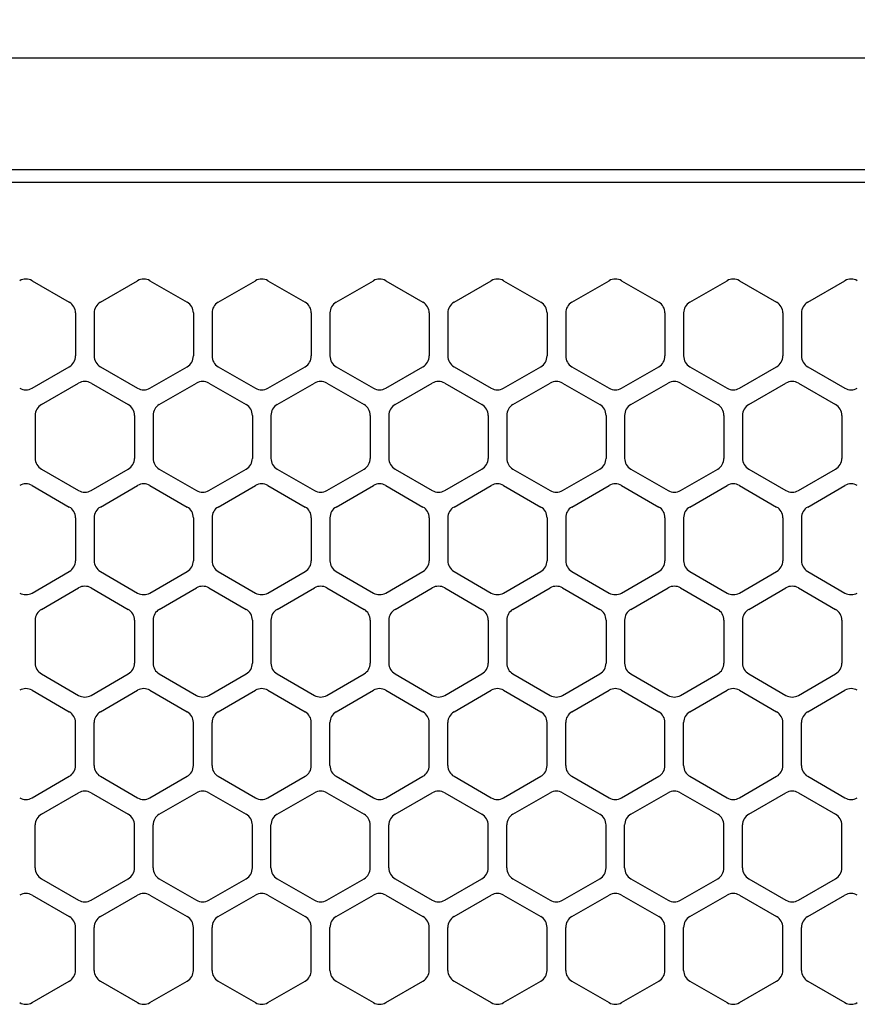
# Model space of a CAD drawing. Extents: x -4463 to 19780, y 852 to 14367.
# Drawn here: x 6121 to 6189, y 11275 to 11354 of the extents above; entities that cross this region are included whole.
import ezdxf

# ---------------------------------------------------------------- set-up
doc = ezdxf.new("R2010")
doc.units = 0
doc.header["$LTSCALE"] = 100
doc.header["$MEASUREMENT"] = 0
doc.header["$PDMODE"] = 3
doc.linetypes.add('DASHED', pattern=[3, 2, -1])
doc.layers.get('0').update_dxf_attribs({"linetype": 'CONTINUOUS'})
doc.layers.get('Defpoints').update_dxf_attribs({"linetype": 'CONTINUOUS'})
doc.layers.add('DIM', color=1, linetype='CONTINUOUS')
doc.styles.get("Standard").update_dxf_attribs({"font": 'TXT.shx', "width": 0.7, "bigfont": 'BIGFONT.shx'})
doc.dimstyles.get("Standard").update_dxf_attribs({"dimscale": 40, "dimtxt": 2, "dimasz": 1.5, "dimexe": 0.5, "dimexo": 1, "dimgap": 0.8, "dimtad": 1, "dimdec": 1, "dimdsep": 46, "dimtxsty": 'Standard', "dimblk": 'OPEN30', "dimcen": 0, "dimclrd": 1, "dimclre": 1, "dimclrt": 7, "dimadec": 1, "dimazin": 2, "dimtm": 0.5, "dimtfac": 1, "dimtdec": 1, "dimtmove": 1, "dimatfit": 3, "dimldrblk": 'OPEN30', "dimfxl": 0, "dimtolj": 1, "dimlwd": -1, "dimlwe": -1, "dimarcsym": 0})

# ---------------------------------------------------------------- blocks, each defined once
blk = doc.blocks.new('RB31AW13A16R（平面）')
at = {"linetype": 'Continuous'}
for p, q in [((-0.25, 505), (-275, 505)), ((-0.25, 496), (-275, 496)), ((-5.5, 495), (-275, 495)), ((-127.75, 487.08), (-124.75, 485.348)), ((-127.75, 487.08), (-124.75, 485.348)), ((-122.25, 485.348), (-119.25, 487.08)), ((-122.25, 485.348), (-119.25, 487.08)), ((-118.25, 487.08), (-115.25, 485.348)), ((-118.25, 487.08), (-115.25, 485.348)), ((-112.75, 485.348), (-109.75, 487.08)), ((-112.75, 485.348), (-109.75, 487.08)), ((-108.75, 487.08), (-105.75, 485.348)), ((-108.75, 487.08), (-105.75, 485.348)), ((-103.25, 485.348), (-100.25, 487.08)), ((-103.25, 485.348), (-100.25, 487.08)), ((-99.25, 487.08), (-96.25, 485.348)), ((-99.25, 487.08), (-96.25, 485.348)), ((-93.75, 485.348), (-90.75, 487.08)), ((-93.75, 485.348), (-90.75, 487.08)), ((-89.75, 487.08), (-86.75, 485.348)), ((-89.75, 487.08), (-86.75, 485.348)), ((-84.25, 485.348), (-81.25, 487.08)), ((-84.25, 485.348), (-81.25, 487.08)), ((-80.25, 487.08), (-77.25, 485.348)), ((-80.25, 487.08), (-77.25, 485.348)), ((-74.75, 485.348), (-71.75, 487.08)), ((-74.75, 485.348), (-71.75, 487.08)), ((-70.75, 487.08), (-67.75, 485.348)), ((-70.75, 487.08), (-67.75, 485.348)), ((-65.25, 485.348), (-62.25, 487.08)), ((-65.25, 485.348), (-62.25, 487.08)), ((-124.25, 484.482), (-124.25, 481.018)), ((-124.25, 484.482), (-124.25, 481.018)), ((-122.75, 484.482), (-122.75, 481.018)), ((-122.75, 484.482), (-122.75, 481.018)), ((-114.75, 484.482), (-114.75, 481.018)), ((-114.75, 484.482), (-114.75, 481.018)), ((-113.25, 484.482), (-113.25, 481.018)), ((-113.25, 484.482), (-113.25, 481.018)), ((-105.25, 484.482), (-105.25, 481.018)), ((-105.25, 484.482), (-105.25, 481.018)), ((-103.75, 484.482), (-103.75, 481.018)), ((-103.75, 484.482), (-103.75, 481.018)), ((-95.75, 484.482), (-95.75, 481.018)), ((-95.75, 484.482), (-95.75, 481.018)), ((-94.25, 484.482), (-94.25, 481.018)), ((-94.25, 484.482), (-94.25, 481.018)), ((-86.25, 484.482), (-86.25, 481.018)), ((-86.25, 484.482), (-86.25, 481.018)), ((-84.75, 484.482), (-84.75, 481.018)), ((-84.75, 484.482), (-84.75, 481.018)), ((-76.75, 484.482), (-76.75, 481.018)), ((-76.75, 484.482), (-76.75, 481.018)), ((-75.25, 484.482), (-75.25, 481.018)), ((-75.25, 484.482), (-75.25, 481.018)), ((-67.25, 484.482), (-67.25, 481.018)), ((-67.25, 484.482), (-67.25, 481.018)), ((-65.75, 484.482), (-65.75, 481.018)), ((-65.75, 484.482), (-65.75, 481.018)), ((-127.75, 478.42), (-124.75, 480.152)), ((-127.75, 478.42), (-124.75, 480.152)), ((-122.25, 480.152), (-119.25, 478.42)), ((-122.25, 480.152), (-119.25, 478.42)), ((-118.25, 478.42), (-115.25, 480.152)), ((-118.25, 478.42), (-115.25, 480.152)), ((-112.75, 480.152), (-109.75, 478.42)), ((-112.75, 480.152), (-109.75, 478.42)), ((-108.75, 478.42), (-105.75, 480.152)), ((-108.75, 478.42), (-105.75, 480.152)), ((-103.25, 480.152), (-100.25, 478.42)), ((-103.25, 480.152), (-100.25, 478.42)), ((-99.25, 478.42), (-96.25, 480.152)), ((-99.25, 478.42), (-96.25, 480.152)), ((-93.75, 480.152), (-90.75, 478.42)), ((-93.75, 480.152), (-90.75, 478.42)), ((-89.75, 478.42), (-86.75, 480.152)), ((-89.75, 478.42), (-86.75, 480.152)), ((-84.25, 480.152), (-81.25, 478.42)), ((-84.25, 480.152), (-81.25, 478.42)), ((-80.25, 478.42), (-77.25, 480.152)), ((-80.25, 478.42), (-77.25, 480.152)), ((-74.75, 480.152), (-71.75, 478.42)), ((-74.75, 480.152), (-71.75, 478.42)), ((-70.75, 478.42), (-67.75, 480.152)), ((-70.75, 478.42), (-67.75, 480.152)), ((-65.25, 480.152), (-62.25, 478.42)), ((-65.25, 480.152), (-62.25, 478.42)), ((-127, 477.098), (-124, 478.83)), ((-127, 477.098), (-124, 478.83)), ((-123, 478.83), (-120, 477.098)), ((-123, 478.83), (-120, 477.098)), ((-117.5, 477.098), (-114.5, 478.83)), ((-117.5, 477.098), (-114.5, 478.83)), ((-113.5, 478.83), (-110.5, 477.098)), ((-113.5, 478.83), (-110.5, 477.098)), ((-108, 477.098), (-105, 478.83)), ((-108, 477.098), (-105, 478.83)), ((-104, 478.83), (-101, 477.098)), ((-104, 478.83), (-101, 477.098)), ((-98.5, 477.098), (-95.5, 478.83)), ((-98.5, 477.098), (-95.5, 478.83)), ((-94.5, 478.83), (-91.5, 477.098)), ((-94.5, 478.83), (-91.5, 477.098)), ((-89, 477.098), (-86, 478.83)), ((-89, 477.098), (-86, 478.83)), ((-85, 478.83), (-82, 477.098)), ((-85, 478.83), (-82, 477.098)), ((-79.5, 477.098), (-76.5, 478.83)), ((-79.5, 477.098), (-76.5, 478.83)), ((-75.5, 478.83), (-72.5, 477.098)), ((-75.5, 478.83), (-72.5, 477.098)), ((-70, 477.098), (-67, 478.83)), ((-70, 477.098), (-67, 478.83)), ((-66, 478.83), (-63, 477.098)), ((-66, 478.83), (-63, 477.098)), ((-127.5, 476.232), (-127.5, 472.768)), ((-127.5, 476.232), (-127.5, 472.768)), ((-119.5, 476.232), (-119.5, 472.768)), ((-119.5, 476.232), (-119.5, 472.768)), ((-118, 476.232), (-118, 472.768)), ((-118, 476.232), (-118, 472.768)), ((-110, 476.232), (-110, 472.768)), ((-110, 476.232), (-110, 472.768)), ((-108.5, 476.232), (-108.5, 472.768)), ((-108.5, 476.232), (-108.5, 472.768)), ((-100.5, 476.232), (-100.5, 472.768)), ((-100.5, 476.232), (-100.5, 472.768)), ((-99, 476.232), (-99, 472.768)), ((-99, 476.232), (-99, 472.768)), ((-91, 476.232), (-91, 472.768)), ((-91, 476.232), (-91, 472.768)), ((-89.5, 476.232), (-89.5, 472.768)), ((-89.5, 476.232), (-89.5, 472.768)), ((-81.5, 476.232), (-81.5, 472.768)), ((-81.5, 476.232), (-81.5, 472.768)), ((-80, 476.232), (-80, 472.768)), ((-80, 476.232), (-80, 472.768)), ((-72, 476.232), (-72, 472.768)), ((-72, 476.232), (-72, 472.768)), ((-70.5, 476.232), (-70.5, 472.768)), ((-70.5, 476.232), (-70.5, 472.768)), ((-62.5, 476.232), (-62.5, 472.768)), ((-62.5, 476.232), (-62.5, 472.768)), ((-127, 471.902), (-124, 470.17)), ((-127, 471.902), (-124, 470.17)), ((-123, 470.17), (-120, 471.902)), ((-123, 470.17), (-120, 471.902)), ((-117.5, 471.902), (-114.5, 470.17)), ((-117.5, 471.902), (-114.5, 470.17)), ((-113.5, 470.17), (-110.5, 471.902)), ((-113.5, 470.17), (-110.5, 471.902)), ((-108, 471.902), (-105, 470.17)), ((-108, 471.902), (-105, 470.17)), ((-104, 470.17), (-101, 471.902)), ((-104, 470.17), (-101, 471.902)), ((-98.5, 471.902), (-95.5, 470.17)), ((-98.5, 471.902), (-95.5, 470.17)), ((-94.5, 470.17), (-91.5, 471.902)), ((-94.5, 470.17), (-91.5, 471.902)), ((-89, 471.902), (-86, 470.17)), ((-89, 471.902), (-86, 470.17)), ((-85, 470.17), (-82, 471.902)), ((-85, 470.17), (-82, 471.902)), ((-79.5, 471.902), (-76.5, 470.17)), ((-79.5, 471.902), (-76.5, 470.17)), ((-75.5, 470.17), (-72.5, 471.902)), ((-75.5, 470.17), (-72.5, 471.902)), ((-70, 471.902), (-67, 470.17)), ((-70, 471.902), (-67, 470.17)), ((-66, 470.17), (-63, 471.902)), ((-66, 470.17), (-63, 471.902)), ((-127.75, 470.58), (-124.75, 468.848)), ((-127.75, 470.58), (-124.75, 468.848)), ((-122.25, 468.848), (-119.25, 470.58)), ((-122.25, 468.848), (-119.25, 470.58)), ((-118.25, 470.58), (-115.25, 468.848)), ((-118.25, 470.58), (-115.25, 468.848)), ((-112.75, 468.848), (-109.75, 470.58)), ((-112.75, 468.848), (-109.75, 470.58)), ((-108.75, 470.58), (-105.75, 468.848)), ((-108.75, 470.58), (-105.75, 468.848)), ((-103.25, 468.848), (-100.25, 470.58)), ((-103.25, 468.848), (-100.25, 470.58)), ((-99.25, 470.58), (-96.25, 468.848)), ((-99.25, 470.58), (-96.25, 468.848)), ((-93.75, 468.848), (-90.75, 470.58)), ((-93.75, 468.848), (-90.75, 470.58)), ((-89.75, 470.58), (-86.75, 468.848)), ((-89.75, 470.58), (-86.75, 468.848)), ((-84.25, 468.848), (-81.25, 470.58)), ((-84.25, 468.848), (-81.25, 470.58)), ((-80.25, 470.58), (-77.25, 468.848)), ((-80.25, 470.58), (-77.25, 468.848)), ((-74.75, 468.848), (-71.75, 470.58)), ((-74.75, 468.848), (-71.75, 470.58)), ((-70.75, 470.58), (-67.75, 468.848)), ((-70.75, 470.58), (-67.75, 468.848)), ((-65.25, 468.848), (-62.25, 470.58)), ((-65.25, 468.848), (-62.25, 470.58)), ((-124.25, 467.982), (-124.25, 464.518)), ((-124.25, 467.982), (-124.25, 464.518)), ((-122.75, 467.982), (-122.75, 464.518)), ((-122.75, 467.982), (-122.75, 464.518)), ((-114.75, 467.982), (-114.75, 464.518)), ((-114.75, 467.982), (-114.75, 464.518)), ((-113.25, 467.982), (-113.25, 464.518)), ((-113.25, 467.982), (-113.25, 464.518)), ((-105.25, 467.982), (-105.25, 464.518)), ((-105.25, 467.982), (-105.25, 464.518)), ((-103.75, 467.982), (-103.75, 464.518)), ((-103.75, 467.982), (-103.75, 464.518)), ((-95.75, 467.982), (-95.75, 464.518)), ((-95.75, 467.982), (-95.75, 464.518)), ((-94.25, 467.982), (-94.25, 464.518)), ((-94.25, 467.982), (-94.25, 464.518)), ((-86.25, 467.982), (-86.25, 464.518)), ((-86.25, 467.982), (-86.25, 464.518)), ((-84.75, 467.982), (-84.75, 464.518)), ((-84.75, 467.982), (-84.75, 464.518)), ((-76.75, 467.982), (-76.75, 464.518)), ((-76.75, 467.982), (-76.75, 464.518)), ((-75.25, 467.982), (-75.25, 464.518)), ((-75.25, 467.982), (-75.25, 464.518)), ((-67.25, 467.982), (-67.25, 464.518)), ((-67.25, 467.982), (-67.25, 464.518)), ((-65.75, 467.982), (-65.75, 464.518)), ((-65.75, 467.982), (-65.75, 464.518)), ((-127.75, 461.92), (-124.75, 463.652)), ((-127.75, 461.92), (-124.75, 463.652)), ((-122.25, 463.652), (-119.25, 461.92)), ((-122.25, 463.652), (-119.25, 461.92)), ((-118.25, 461.92), (-115.25, 463.652)), ((-118.25, 461.92), (-115.25, 463.652)), ((-112.75, 463.652), (-109.75, 461.92)), ((-112.75, 463.652), (-109.75, 461.92)), ((-108.75, 461.92), (-105.75, 463.652)), ((-108.75, 461.92), (-105.75, 463.652)), ((-103.25, 463.652), (-100.25, 461.92)), ((-103.25, 463.652), (-100.25, 461.92)), ((-99.25, 461.92), (-96.25, 463.652)), ((-99.25, 461.92), (-96.25, 463.652)), ((-93.75, 463.652), (-90.75, 461.92)), ((-93.75, 463.652), (-90.75, 461.92)), ((-89.75, 461.92), (-86.75, 463.652)), ((-89.75, 461.92), (-86.75, 463.652)), ((-84.25, 463.652), (-81.25, 461.92)), ((-84.25, 463.652), (-81.25, 461.92)), ((-80.25, 461.92), (-77.25, 463.652)), ((-80.25, 461.92), (-77.25, 463.652)), ((-74.75, 463.652), (-71.75, 461.92)), ((-74.75, 463.652), (-71.75, 461.92)), ((-70.75, 461.92), (-67.75, 463.652)), ((-70.75, 461.92), (-67.75, 463.652)), ((-65.25, 463.652), (-62.25, 461.92)), ((-65.25, 463.652), (-62.25, 461.92)), ((-127, 460.598), (-124, 462.33)), ((-127, 460.598), (-124, 462.33)), ((-123, 462.33), (-120, 460.598)), ((-123, 462.33), (-120, 460.598)), ((-117.5, 460.598), (-114.5, 462.33)), ((-117.5, 460.598), (-114.5, 462.33)), ((-113.5, 462.33), (-110.5, 460.598)), ((-113.5, 462.33), (-110.5, 460.598)), ((-108, 460.598), (-105, 462.33)), ((-108, 460.598), (-105, 462.33)), ((-104, 462.33), (-101, 460.598)), ((-104, 462.33), (-101, 460.598)), ((-98.5, 460.598), (-95.5, 462.33)), ((-98.5, 460.598), (-95.5, 462.33)), ((-94.5, 462.33), (-91.5, 460.598)), ((-94.5, 462.33), (-91.5, 460.598)), ((-89, 460.598), (-86, 462.33)), ((-89, 460.598), (-86, 462.33)), ((-85, 462.33), (-82, 460.598)), ((-85, 462.33), (-82, 460.598)), ((-79.5, 460.598), (-76.5, 462.33)), ((-79.5, 460.598), (-76.5, 462.33)), ((-75.5, 462.33), (-72.5, 460.598)), ((-75.5, 462.33), (-72.5, 460.598)), ((-70, 460.598), (-67, 462.33)), ((-70, 460.598), (-67, 462.33)), ((-66, 462.33), (-63, 460.598)), ((-66, 462.33), (-63, 460.598)), ((-127.5, 459.732), (-127.5, 456.268)), ((-127.5, 459.732), (-127.5, 456.268)), ((-119.5, 459.732), (-119.5, 456.268)), ((-119.5, 459.732), (-119.5, 456.268)), ((-118, 459.732), (-118, 456.268)), ((-118, 459.732), (-118, 456.268)), ((-110, 459.732), (-110, 456.268)), ((-110, 459.732), (-110, 456.268)), ((-108.5, 459.732), (-108.5, 456.268)), ((-108.5, 459.732), (-108.5, 456.268)), ((-100.5, 459.732), (-100.5, 456.268)), ((-100.5, 459.732), (-100.5, 456.268)), ((-99, 459.732), (-99, 456.268)), ((-99, 459.732), (-99, 456.268)), ((-91, 459.732), (-91, 456.268)), ((-91, 459.732), (-91, 456.268)), ((-89.5, 459.732), (-89.5, 456.268)), ((-89.5, 459.732), (-89.5, 456.268)), ((-81.5, 459.732), (-81.5, 456.268)), ((-81.5, 459.732), (-81.5, 456.268)), ((-80, 459.732), (-80, 456.268)), ((-80, 459.732), (-80, 456.268)), ((-72, 459.732), (-72, 456.268)), ((-72, 459.732), (-72, 456.268)), ((-70.5, 459.732), (-70.5, 456.268)), ((-70.5, 459.732), (-70.5, 456.268)), ((-62.5, 459.732), (-62.5, 456.268)), ((-62.5, 459.732), (-62.5, 456.268)), ((-127, 455.402), (-124, 453.67)), ((-127, 455.402), (-124, 453.67)), ((-123, 453.67), (-120, 455.402)), ((-123, 453.67), (-120, 455.402)), ((-117.5, 455.402), (-114.5, 453.67)), ((-117.5, 455.402), (-114.5, 453.67)), ((-113.5, 453.67), (-110.5, 455.402)), ((-113.5, 453.67), (-110.5, 455.402)), ((-108, 455.402), (-105, 453.67)), ((-108, 455.402), (-105, 453.67)), ((-104, 453.67), (-101, 455.402)), ((-104, 453.67), (-101, 455.402)), ((-98.5, 455.402), (-95.5, 453.67)), ((-98.5, 455.402), (-95.5, 453.67)), ((-94.5, 453.67), (-91.5, 455.402)), ((-94.5, 453.67), (-91.5, 455.402)), ((-89, 455.402), (-86, 453.67)), ((-89, 455.402), (-86, 453.67)), ((-85, 453.67), (-82, 455.402)), ((-85, 453.67), (-82, 455.402)), ((-79.5, 455.402), (-76.5, 453.67)), ((-79.5, 455.402), (-76.5, 453.67)), ((-75.5, 453.67), (-72.5, 455.402)), ((-75.5, 453.67), (-72.5, 455.402)), ((-70, 455.402), (-67, 453.67)), ((-70, 455.402), (-67, 453.67)), ((-66, 453.67), (-63, 455.402)), ((-66, 453.67), (-63, 455.402)), ((-127.75, 454.08), (-124.75, 452.348)), ((-127.75, 454.08), (-124.75, 452.348)), ((-122.25, 452.348), (-119.25, 454.08)), ((-122.25, 452.348), (-119.25, 454.08)), ((-118.25, 454.08), (-115.25, 452.348)), ((-118.25, 454.08), (-115.25, 452.348)), ((-112.75, 452.348), (-109.75, 454.08)), ((-112.75, 452.348), (-109.75, 454.08)), ((-108.75, 454.08), (-105.75, 452.348)), ((-108.75, 454.08), (-105.75, 452.348)), ((-103.25, 452.348), (-100.25, 454.08)), ((-103.25, 452.348), (-100.25, 454.08)), ((-99.25, 454.08), (-96.25, 452.348)), ((-99.25, 454.08), (-96.25, 452.348)), ((-93.75, 452.348), (-90.75, 454.08)), ((-93.75, 452.348), (-90.75, 454.08)), ((-89.75, 454.08), (-86.75, 452.348)), ((-89.75, 454.08), (-86.75, 452.348)), ((-84.25, 452.348), (-81.25, 454.08)), ((-84.25, 452.348), (-81.25, 454.08)), ((-80.25, 454.08), (-77.25, 452.348)), ((-80.25, 454.08), (-77.25, 452.348)), ((-74.75, 452.348), (-71.75, 454.08)), ((-74.75, 452.348), (-71.75, 454.08)), ((-70.75, 454.08), (-67.75, 452.348)), ((-70.75, 454.08), (-67.75, 452.348)), ((-65.25, 452.348), (-62.25, 454.08)), ((-65.25, 452.348), (-62.25, 454.08)), ((-124.25, 448.018), (-124.25, 451.482)), ((-124.25, 448.018), (-124.25, 451.482)), ((-122.75, 448.018), (-122.75, 451.482)), ((-122.75, 448.018), (-122.75, 451.482)), ((-114.75, 448.018), (-114.75, 451.482)), ((-114.75, 448.018), (-114.75, 451.482)), ((-113.25, 448.018), (-113.25, 451.482)), ((-113.25, 448.018), (-113.25, 451.482)), ((-105.25, 448.018), (-105.25, 451.482)), ((-105.25, 448.018), (-105.25, 451.482)), ((-103.75, 448.018), (-103.75, 451.482)), ((-103.75, 448.018), (-103.75, 451.482)), ((-95.75, 448.018), (-95.75, 451.482)), ((-95.75, 448.018), (-95.75, 451.482)), ((-94.25, 448.018), (-94.25, 451.482)), ((-94.25, 448.018), (-94.25, 451.482)), ((-86.25, 448.018), (-86.25, 451.482)), ((-86.25, 448.018), (-86.25, 451.482)), ((-84.75, 448.018), (-84.75, 451.482)), ((-84.75, 448.018), (-84.75, 451.482)), ((-76.75, 448.018), (-76.75, 451.482)), ((-76.75, 448.018), (-76.75, 451.482)), ((-75.25, 448.018), (-75.25, 451.482)), ((-75.25, 448.018), (-75.25, 451.482)), ((-67.25, 448.018), (-67.25, 451.482)), ((-67.25, 448.018), (-67.25, 451.482)), ((-65.75, 448.018), (-65.75, 451.482)), ((-65.75, 448.018), (-65.75, 451.482)), ((-127.75, 445.42), (-124.75, 447.152)), ((-127.75, 445.42), (-124.75, 447.152)), ((-122.25, 447.152), (-119.25, 445.42)), ((-122.25, 447.152), (-119.25, 445.42)), ((-118.25, 445.42), (-115.25, 447.152)), ((-118.25, 445.42), (-115.25, 447.152)), ((-112.75, 447.152), (-109.75, 445.42)), ((-112.75, 447.152), (-109.75, 445.42)), ((-108.75, 445.42), (-105.75, 447.152)), ((-108.75, 445.42), (-105.75, 447.152)), ((-103.25, 447.152), (-100.25, 445.42)), ((-103.25, 447.152), (-100.25, 445.42)), ((-99.25, 445.42), (-96.25, 447.152)), ((-99.25, 445.42), (-96.25, 447.152)), ((-93.75, 447.152), (-90.75, 445.42)), ((-93.75, 447.152), (-90.75, 445.42)), ((-89.75, 445.42), (-86.75, 447.152)), ((-89.75, 445.42), (-86.75, 447.152)), ((-84.25, 447.152), (-81.25, 445.42)), ((-84.25, 447.152), (-81.25, 445.42)), ((-80.25, 445.42), (-77.25, 447.152)), ((-80.25, 445.42), (-77.25, 447.152)), ((-74.75, 447.152), (-71.75, 445.42)), ((-74.75, 447.152), (-71.75, 445.42)), ((-70.75, 445.42), (-67.75, 447.152)), ((-70.75, 445.42), (-67.75, 447.152)), ((-65.25, 447.152), (-62.25, 445.42)), ((-65.25, 447.152), (-62.25, 445.42)), ((-127, 444.098), (-124, 445.83)), ((-127, 444.098), (-124, 445.83)), ((-123, 445.83), (-120, 444.098)), ((-123, 445.83), (-120, 444.098)), ((-117.5, 444.098), (-114.5, 445.83)), ((-117.5, 444.098), (-114.5, 445.83)), ((-113.5, 445.83), (-110.5, 444.098)), ((-113.5, 445.83), (-110.5, 444.098)), ((-108, 444.098), (-105, 445.83)), ((-108, 444.098), (-105, 445.83)), ((-104, 445.83), (-101, 444.098)), ((-104, 445.83), (-101, 444.098)), ((-98.5, 444.098), (-95.5, 445.83)), ((-98.5, 444.098), (-95.5, 445.83)), ((-94.5, 445.83), (-91.5, 444.098)), ((-94.5, 445.83), (-91.5, 444.098)), ((-89, 444.098), (-86, 445.83)), ((-89, 444.098), (-86, 445.83)), ((-85, 445.83), (-82, 444.098)), ((-85, 445.83), (-82, 444.098)), ((-79.5, 444.098), (-76.5, 445.83)), ((-79.5, 444.098), (-76.5, 445.83)), ((-75.5, 445.83), (-72.5, 444.098)), ((-75.5, 445.83), (-72.5, 444.098)), ((-70, 444.098), (-67, 445.83)), ((-70, 444.098), (-67, 445.83)), ((-66, 445.83), (-63, 444.098)), ((-66, 445.83), (-63, 444.098)), ((-127.5, 439.768), (-127.5, 443.232)), ((-127.5, 439.768), (-127.5, 443.232)), ((-119.5, 439.768), (-119.5, 443.232)), ((-119.5, 439.768), (-119.5, 443.232)), ((-118, 439.768), (-118, 443.232)), ((-118, 439.768), (-118, 443.232)), ((-110, 439.768), (-110, 443.232)), ((-110, 439.768), (-110, 443.232)), ((-108.5, 439.768), (-108.5, 443.232)), ((-108.5, 439.768), (-108.5, 443.232)), ((-100.5, 439.768), (-100.5, 443.232)), ((-100.5, 439.768), (-100.5, 443.232)), ((-99, 439.768), (-99, 443.232)), ((-99, 439.768), (-99, 443.232)), ((-91, 439.768), (-91, 443.232)), ((-91, 439.768), (-91, 443.232)), ((-89.5, 439.768), (-89.5, 443.232)), ((-89.5, 439.768), (-89.5, 443.232)), ((-81.5, 439.768), (-81.5, 443.232)), ((-81.5, 439.768), (-81.5, 443.232)), ((-80, 439.768), (-80, 443.232)), ((-80, 439.768), (-80, 443.232)), ((-72, 439.768), (-72, 443.232)), ((-72, 439.768), (-72, 443.232)), ((-70.5, 439.768), (-70.5, 443.232)), ((-70.5, 439.768), (-70.5, 443.232)), ((-62.5, 439.768), (-62.5, 443.232)), ((-62.5, 439.768), (-62.5, 443.232)), ((-127, 438.902), (-124, 437.17)), ((-127, 438.902), (-124, 437.17)), ((-123, 437.17), (-120, 438.902)), ((-123, 437.17), (-120, 438.902)), ((-117.5, 438.902), (-114.5, 437.17)), ((-117.5, 438.902), (-114.5, 437.17)), ((-113.5, 437.17), (-110.5, 438.902)), ((-113.5, 437.17), (-110.5, 438.902)), ((-108, 438.902), (-105, 437.17)), ((-108, 438.902), (-105, 437.17)), ((-104, 437.17), (-101, 438.902)), ((-104, 437.17), (-101, 438.902)), ((-98.5, 438.902), (-95.5, 437.17)), ((-98.5, 438.902), (-95.5, 437.17)), ((-94.5, 437.17), (-91.5, 438.902)), ((-94.5, 437.17), (-91.5, 438.902)), ((-89, 438.902), (-86, 437.17)), ((-89, 438.902), (-86, 437.17)), ((-85, 437.17), (-82, 438.902)), ((-85, 437.17), (-82, 438.902)), ((-79.5, 438.902), (-76.5, 437.17)), ((-79.5, 438.902), (-76.5, 437.17)), ((-75.5, 437.17), (-72.5, 438.902)), ((-75.5, 437.17), (-72.5, 438.902)), ((-70, 438.902), (-67, 437.17)), ((-70, 438.902), (-67, 437.17)), ((-66, 437.17), (-63, 438.902)), ((-66, 437.17), (-63, 438.902)), ((-127.75, 437.58), (-124.75, 435.848)), ((-127.75, 437.58), (-124.75, 435.848)), ((-122.25, 435.848), (-119.25, 437.58)), ((-122.25, 435.848), (-119.25, 437.58)), ((-118.25, 437.58), (-115.25, 435.848)), ((-118.25, 437.58), (-115.25, 435.848)), ((-112.75, 435.848), (-109.75, 437.58)), ((-112.75, 435.848), (-109.75, 437.58)), ((-108.75, 437.58), (-105.75, 435.848)), ((-108.75, 437.58), (-105.75, 435.848)), ((-103.25, 435.848), (-100.25, 437.58)), ((-103.25, 435.848), (-100.25, 437.58)), ((-99.25, 437.58), (-96.25, 435.848)), ((-99.25, 437.58), (-96.25, 435.848)), ((-93.75, 435.848), (-90.75, 437.58)), ((-93.75, 435.848), (-90.75, 437.58)), ((-89.75, 437.58), (-86.75, 435.848)), ((-89.75, 437.58), (-86.75, 435.848)), ((-84.25, 435.848), (-81.25, 437.58)), ((-84.25, 435.848), (-81.25, 437.58)), ((-80.25, 437.58), (-77.25, 435.848)), ((-80.25, 437.58), (-77.25, 435.848)), ((-74.75, 435.848), (-71.75, 437.58)), ((-74.75, 435.848), (-71.75, 437.58)), ((-70.75, 437.58), (-67.75, 435.848)), ((-70.75, 437.58), (-67.75, 435.848)), ((-65.25, 435.848), (-62.25, 437.58)), ((-65.25, 435.848), (-62.25, 437.58)), ((-124.25, 431.518), (-124.25, 434.982)), ((-124.25, 431.518), (-124.25, 434.982)), ((-122.75, 431.518), (-122.75, 434.982)), ((-122.75, 431.518), (-122.75, 434.982)), ((-114.75, 431.518), (-114.75, 434.982)), ((-114.75, 431.518), (-114.75, 434.982)), ((-113.25, 431.518), (-113.25, 434.982)), ((-113.25, 431.518), (-113.25, 434.982)), ((-105.25, 431.518), (-105.25, 434.982)), ((-105.25, 431.518), (-105.25, 434.982)), ((-103.75, 431.518), (-103.75, 434.982)), ((-103.75, 431.518), (-103.75, 434.982)), ((-95.75, 431.518), (-95.75, 434.982)), ((-95.75, 431.518), (-95.75, 434.982)), ((-94.25, 431.518), (-94.25, 434.982)), ((-94.25, 431.518), (-94.25, 434.982)), ((-86.25, 431.518), (-86.25, 434.982)), ((-86.25, 431.518), (-86.25, 434.982)), ((-84.75, 431.518), (-84.75, 434.982)), ((-84.75, 431.518), (-84.75, 434.982)), ((-76.75, 431.518), (-76.75, 434.982)), ((-76.75, 431.518), (-76.75, 434.982)), ((-75.25, 431.518), (-75.25, 434.982)), ((-75.25, 431.518), (-75.25, 434.982)), ((-67.25, 431.518), (-67.25, 434.982)), ((-67.25, 431.518), (-67.25, 434.982)), ((-65.75, 431.518), (-65.75, 434.982)), ((-65.75, 431.518), (-65.75, 434.982)), ((-127.75, 428.92), (-124.75, 430.652)), ((-127.75, 428.92), (-124.75, 430.652)), ((-122.25, 430.652), (-119.25, 428.92)), ((-122.25, 430.652), (-119.25, 428.92)), ((-118.25, 428.92), (-115.25, 430.652)), ((-118.25, 428.92), (-115.25, 430.652)), ((-112.75, 430.652), (-109.75, 428.92)), ((-112.75, 430.652), (-109.75, 428.92)), ((-108.75, 428.92), (-105.75, 430.652)), ((-108.75, 428.92), (-105.75, 430.652)), ((-103.25, 430.652), (-100.25, 428.92)), ((-103.25, 430.652), (-100.25, 428.92)), ((-99.25, 428.92), (-96.25, 430.652)), ((-99.25, 428.92), (-96.25, 430.652)), ((-93.75, 430.652), (-90.75, 428.92)), ((-93.75, 430.652), (-90.75, 428.92)), ((-89.75, 428.92), (-86.75, 430.652)), ((-89.75, 428.92), (-86.75, 430.652)), ((-84.25, 430.652), (-81.25, 428.92)), ((-84.25, 430.652), (-81.25, 428.92)), ((-80.25, 428.92), (-77.25, 430.652)), ((-80.25, 428.92), (-77.25, 430.652)), ((-74.75, 430.652), (-71.75, 428.92)), ((-74.75, 430.652), (-71.75, 428.92)), ((-70.75, 428.92), (-67.75, 430.652)), ((-70.75, 428.92), (-67.75, 430.652)), ((-65.25, 430.652), (-62.25, 428.92)), ((-65.25, 430.652), (-62.25, 428.92))]:
    blk.add_line(p, q, dxfattribs=at)
at = {"linetype": 'DASHED'}
blk.add_line((-5.5, 495), (-275, 495), dxfattribs=at)
at = {"linetype": 'Continuous'}
for centre, start, end in [((-128.25, 486.214), 60, 120), ((-128.25, 486.214), 60, 120), ((-118.75, 486.214), 60, 120), ((-118.75, 486.214), 60, 120), ((-109.25, 486.214), 60, 120), ((-109.25, 486.214), 60, 120), ((-99.75, 486.214), 60, 120), ((-99.75, 486.214), 60, 120), ((-90.25, 486.214), 60, 120), ((-90.25, 486.214), 60, 120), ((-80.75, 486.214), 60, 120), ((-80.75, 486.214), 60, 120), ((-71.25, 486.214), 60, 120), ((-71.25, 486.214), 60, 120), ((-61.75, 486.214), 60, 120), ((-61.75, 486.214), 60, 120), ((-125.25, 484.482), 0, 60), ((-125.25, 484.482), 0, 60), ((-121.75, 484.482), 120, 180), ((-121.75, 484.482), 120, 180), ((-115.75, 484.482), 0, 60), ((-115.75, 484.482), 0, 60), ((-112.25, 484.482), 120, 180), ((-112.25, 484.482), 120, 180), ((-106.25, 484.482), 0, 60), ((-106.25, 484.482), 0, 60), ((-102.75, 484.482), 120, 180), ((-102.75, 484.482), 120, 180), ((-96.75, 484.482), 0, 60), ((-96.75, 484.482), 0, 60), ((-93.25, 484.482), 120, 180), ((-93.25, 484.482), 120, 180), ((-87.25, 484.482), 0, 60), ((-87.25, 484.482), 0, 60), ((-83.75, 484.482), 120, 180), ((-83.75, 484.482), 120, 180), ((-77.75, 484.482), 0, 60), ((-77.75, 484.482), 0, 60), ((-74.25, 484.482), 120, 180), ((-74.25, 484.482), 120, 180), ((-68.25, 484.482), 0, 60), ((-68.25, 484.482), 0, 60), ((-64.75, 484.482), 120, 180), ((-64.75, 484.482), 120, 180), ((-125.25, 481.018), 300, 0), ((-125.25, 481.018), 300, 0), ((-121.75, 481.018), 180, 240), ((-121.75, 481.018), 180, 240), ((-115.75, 481.018), 300, 0), ((-115.75, 481.018), 300, 0), ((-112.25, 481.018), 180, 240), ((-112.25, 481.018), 180, 240), ((-106.25, 481.018), 300, 0), ((-106.25, 481.018), 300, 0), ((-102.75, 481.018), 180, 240), ((-102.75, 481.018), 180, 240), ((-96.75, 481.018), 300, 0), ((-96.75, 481.018), 300, 0), ((-93.25, 481.018), 180, 240), ((-93.25, 481.018), 180, 240), ((-87.25, 481.018), 300, 0), ((-87.25, 481.018), 300, 0), ((-83.75, 481.018), 180, 240), ((-83.75, 481.018), 180, 240), ((-77.75, 481.018), 300, 0), ((-77.75, 481.018), 300, 0), ((-74.25, 481.018), 180, 240), ((-74.25, 481.018), 180, 240), ((-68.25, 481.018), 300, 0), ((-68.25, 481.018), 300, 0), ((-64.75, 481.018), 180, 240), ((-64.75, 481.018), 180, 240), ((-128.25, 479.286), 240, 300), ((-128.25, 479.286), 240, 300), ((-123.5, 477.964), 60, 120), ((-123.5, 477.964), 60, 120), ((-118.75, 479.286), 240, 300), ((-118.75, 479.286), 240, 300), ((-114, 477.964), 60, 120), ((-114, 477.964), 60, 120), ((-109.25, 479.286), 240, 300), ((-109.25, 479.286), 240, 300), ((-104.5, 477.964), 60, 120), ((-104.5, 477.964), 60, 120), ((-99.75, 479.286), 240, 300), ((-99.75, 479.286), 240, 300), ((-95, 477.964), 60, 120), ((-95, 477.964), 60, 120), ((-90.25, 479.286), 240, 300), ((-90.25, 479.286), 240, 300), ((-85.5, 477.964), 60, 120), ((-85.5, 477.964), 60, 120), ((-80.75, 479.286), 240, 300), ((-80.75, 479.286), 240, 300), ((-76, 477.964), 60, 120), ((-76, 477.964), 60, 120), ((-71.25, 479.286), 240, 300), ((-71.25, 479.286), 240, 300), ((-66.5, 477.964), 60, 120), ((-66.5, 477.964), 60, 120), ((-61.75, 479.286), 240, 300), ((-61.75, 479.286), 240, 300), ((-126.5, 476.232), 120, 180), ((-126.5, 476.232), 120, 180), ((-120.5, 476.232), 0, 60), ((-120.5, 476.232), 0, 60), ((-117, 476.232), 120, 180), ((-117, 476.232), 120, 180), ((-111, 476.232), 0, 60), ((-111, 476.232), 0, 60), ((-107.5, 476.232), 120, 180), ((-107.5, 476.232), 120, 180), ((-101.5, 476.232), 0, 60), ((-101.5, 476.232), 0, 60), ((-98, 476.232), 120, 180), ((-98, 476.232), 120, 180), ((-92, 476.232), 0, 60), ((-92, 476.232), 0, 60), ((-88.5, 476.232), 120, 180), ((-88.5, 476.232), 120, 180), ((-82.5, 476.232), 0, 60), ((-82.5, 476.232), 0, 60), ((-79, 476.232), 120, 180), ((-79, 476.232), 120, 180), ((-73, 476.232), 0, 60), ((-73, 476.232), 0, 60), ((-69.5, 476.232), 120, 180), ((-69.5, 476.232), 120, 180), ((-63.5, 476.232), 0, 60), ((-63.5, 476.232), 0, 60), ((-126.5, 472.768), 180, 240), ((-126.5, 472.768), 180, 240), ((-120.5, 472.768), 300, 0), ((-120.5, 472.768), 300, 0), ((-117, 472.768), 180, 240), ((-117, 472.768), 180, 240), ((-111, 472.768), 300, 0), ((-111, 472.768), 300, 0), ((-107.5, 472.768), 180, 240), ((-107.5, 472.768), 180, 240), ((-101.5, 472.768), 300, 0), ((-101.5, 472.768), 300, 0), ((-98, 472.768), 180, 240), ((-98, 472.768), 180, 240), ((-92, 472.768), 300, 0), ((-92, 472.768), 300, 0), ((-88.5, 472.768), 180, 240), ((-88.5, 472.768), 180, 240), ((-82.5, 472.768), 300, 0), ((-82.5, 472.768), 300, 0), ((-79, 472.768), 180, 240), ((-79, 472.768), 180, 240), ((-73, 472.768), 300, 0), ((-73, 472.768), 300, 0), ((-69.5, 472.768), 180, 240), ((-69.5, 472.768), 180, 240), ((-63.5, 472.768), 300, 0), ((-63.5, 472.768), 300, 0), ((-128.25, 469.714), 60, 120), ((-128.25, 469.714), 60, 120), ((-118.75, 469.714), 60, 120), ((-118.75, 469.714), 60, 120), ((-109.25, 469.714), 60, 120), ((-109.25, 469.714), 60, 120), ((-99.75, 469.714), 60, 120), ((-99.75, 469.714), 60, 120), ((-90.25, 469.714), 60, 120), ((-90.25, 469.714), 60, 120), ((-80.75, 469.714), 60, 120), ((-80.75, 469.714), 60, 120), ((-71.25, 469.714), 60, 120), ((-71.25, 469.714), 60, 120), ((-61.75, 469.714), 60, 120), ((-61.75, 469.714), 60, 120), ((-123.5, 471.036), 240, 300), ((-123.5, 471.036), 240, 300), ((-114, 471.036), 240, 300), ((-114, 471.036), 240, 300), ((-104.5, 471.036), 240, 300), ((-104.5, 471.036), 240, 300), ((-95, 471.036), 240, 300), ((-95, 471.036), 240, 300), ((-85.5, 471.036), 240, 300), ((-85.5, 471.036), 240, 300), ((-76, 471.036), 240, 300), ((-76, 471.036), 240, 300), ((-66.5, 471.036), 240, 300), ((-66.5, 471.036), 240, 300), ((-125.25, 467.982), 0, 60), ((-125.25, 467.982), 0, 60), ((-121.75, 467.982), 120, 180), ((-121.75, 467.982), 120, 180), ((-115.75, 467.982), 0, 60), ((-115.75, 467.982), 0, 60), ((-112.25, 467.982), 120, 180), ((-112.25, 467.982), 120, 180), ((-106.25, 467.982), 0, 60), ((-106.25, 467.982), 0, 60), ((-102.75, 467.982), 120, 180), ((-102.75, 467.982), 120, 180), ((-96.75, 467.982), 0, 60), ((-96.75, 467.982), 0, 60), ((-93.25, 467.982), 120, 180), ((-93.25, 467.982), 120, 180), ((-87.25, 467.982), 0, 60), ((-87.25, 467.982), 0, 60), ((-83.75, 467.982), 120, 180), ((-83.75, 467.982), 120, 180), ((-77.75, 467.982), 0, 60), ((-77.75, 467.982), 0, 60), ((-74.25, 467.982), 120, 180), ((-74.25, 467.982), 120, 180), ((-68.25, 467.982), 0, 60), ((-68.25, 467.982), 0, 60), ((-64.75, 467.982), 120, 180), ((-64.75, 467.982), 120, 180), ((-125.25, 464.518), 300, 0), ((-125.25, 464.518), 300, 0), ((-121.75, 464.518), 180, 240), ((-121.75, 464.518), 180, 240), ((-115.75, 464.518), 300, 0), ((-115.75, 464.518), 300, 0), ((-112.25, 464.518), 180, 240), ((-112.25, 464.518), 180, 240), ((-106.25, 464.518), 300, 0), ((-106.25, 464.518), 300, 0), ((-102.75, 464.518), 180, 240), ((-102.75, 464.518), 180, 240), ((-96.75, 464.518), 300, 0), ((-96.75, 464.518), 300, 0), ((-93.25, 464.518), 180, 240), ((-93.25, 464.518), 180, 240), ((-87.25, 464.518), 300, 0), ((-87.25, 464.518), 300, 0), ((-83.75, 464.518), 180, 240), ((-83.75, 464.518), 180, 240), ((-77.75, 464.518), 300, 0), ((-77.75, 464.518), 300, 0), ((-74.25, 464.518), 180, 240), ((-74.25, 464.518), 180, 240), ((-68.25, 464.518), 300, 0), ((-68.25, 464.518), 300, 0), ((-64.75, 464.518), 180, 240), ((-64.75, 464.518), 180, 240), ((-123.5, 461.464), 60, 120), ((-123.5, 461.464), 60, 120), ((-114, 461.464), 60, 120), ((-114, 461.464), 60, 120), ((-104.5, 461.464), 60, 120), ((-104.5, 461.464), 60, 120), ((-95, 461.464), 60, 120), ((-95, 461.464), 60, 120), ((-85.5, 461.464), 60, 120), ((-85.5, 461.464), 60, 120), ((-76, 461.464), 60, 120), ((-76, 461.464), 60, 120), ((-66.5, 461.464), 60, 120), ((-66.5, 461.464), 60, 120), ((-128.25, 462.786), 240, 300), ((-128.25, 462.786), 240, 300), ((-118.75, 462.786), 240, 300), ((-118.75, 462.786), 240, 300), ((-109.25, 462.786), 240, 300), ((-109.25, 462.786), 240, 300), ((-99.75, 462.786), 240, 300), ((-99.75, 462.786), 240, 300), ((-90.25, 462.786), 240, 300), ((-90.25, 462.786), 240, 300), ((-80.75, 462.786), 240, 300), ((-80.75, 462.786), 240, 300), ((-71.25, 462.786), 240, 300), ((-71.25, 462.786), 240, 300), ((-61.75, 462.786), 240, 300), ((-61.75, 462.786), 240, 300), ((-126.5, 459.732), 120, 180), ((-126.5, 459.732), 120, 180), ((-120.5, 459.732), 0, 60), ((-120.5, 459.732), 0, 60), ((-117, 459.732), 120, 180), ((-117, 459.732), 120, 180), ((-111, 459.732), 0, 60), ((-111, 459.732), 0, 60), ((-107.5, 459.732), 120, 180), ((-107.5, 459.732), 120, 180), ((-101.5, 459.732), 0, 60), ((-101.5, 459.732), 0, 60), ((-98, 459.732), 120, 180), ((-98, 459.732), 120, 180), ((-92, 459.732), 0, 60), ((-92, 459.732), 0, 60), ((-88.5, 459.732), 120, 180), ((-88.5, 459.732), 120, 180), ((-82.5, 459.732), 0, 60), ((-82.5, 459.732), 0, 60), ((-79, 459.732), 120, 180), ((-79, 459.732), 120, 180), ((-73, 459.732), 0, 60), ((-73, 459.732), 0, 60), ((-69.5, 459.732), 120, 180), ((-69.5, 459.732), 120, 180), ((-63.5, 459.732), 0, 60), ((-63.5, 459.732), 0, 60), ((-126.5, 456.268), 180, 240), ((-126.5, 456.268), 180, 240), ((-120.5, 456.268), 300, 0), ((-120.5, 456.268), 300, 0), ((-117, 456.268), 180, 240), ((-117, 456.268), 180, 240), ((-111, 456.268), 300, 0), ((-111, 456.268), 300, 0), ((-107.5, 456.268), 180, 240), ((-107.5, 456.268), 180, 240), ((-101.5, 456.268), 300, 0), ((-101.5, 456.268), 300, 0), ((-98, 456.268), 180, 240), ((-98, 456.268), 180, 240), ((-92, 456.268), 300, 0), ((-92, 456.268), 300, 0), ((-88.5, 456.268), 180, 240), ((-88.5, 456.268), 180, 240), ((-82.5, 456.268), 300, 0), ((-82.5, 456.268), 300, 0), ((-79, 456.268), 180, 240), ((-79, 456.268), 180, 240), ((-73, 456.268), 300, 0), ((-73, 456.268), 300, 0), ((-69.5, 456.268), 180, 240), ((-69.5, 456.268), 180, 240), ((-63.5, 456.268), 300, 0), ((-63.5, 456.268), 300, 0), ((-128.25, 453.214), 60, 120), ((-128.25, 453.214), 60, 120), ((-118.75, 453.214), 60, 120), ((-118.75, 453.214), 60, 120), ((-109.25, 453.214), 60, 120), ((-109.25, 453.214), 60, 120), ((-99.75, 453.214), 60, 120), ((-99.75, 453.214), 60, 120), ((-90.25, 453.214), 60, 120), ((-90.25, 453.214), 60, 120), ((-80.75, 453.214), 60, 120), ((-80.75, 453.214), 60, 120), ((-71.25, 453.214), 60, 120), ((-71.25, 453.214), 60, 120), ((-61.75, 453.214), 60, 120), ((-61.75, 453.214), 60, 120), ((-123.5, 454.536), 240, 300), ((-123.5, 454.536), 240, 300), ((-114, 454.536), 240, 300), ((-114, 454.536), 240, 300), ((-104.5, 454.536), 240, 300), ((-104.5, 454.536), 240, 300), ((-95, 454.536), 240, 300), ((-95, 454.536), 240, 300), ((-85.5, 454.536), 240, 300), ((-85.5, 454.536), 240, 300), ((-76, 454.536), 240, 300), ((-76, 454.536), 240, 300), ((-66.5, 454.536), 240, 300), ((-66.5, 454.536), 240, 300), ((-125.25, 451.482), 0, 60), ((-125.25, 451.482), 0, 60), ((-121.75, 451.482), 120, 180), ((-121.75, 451.482), 120, 180), ((-115.75, 451.482), 0, 60), ((-115.75, 451.482), 0, 60), ((-112.25, 451.482), 120, 180), ((-112.25, 451.482), 120, 180), ((-106.25, 451.482), 0, 60), ((-106.25, 451.482), 0, 60), ((-102.75, 451.482), 120, 180), ((-102.75, 451.482), 120, 180), ((-96.75, 451.482), 0, 60), ((-96.75, 451.482), 0, 60), ((-93.25, 451.482), 120, 180), ((-93.25, 451.482), 120, 180), ((-87.25, 451.482), 0, 60), ((-87.25, 451.482), 0, 60), ((-83.75, 451.482), 120, 180), ((-83.75, 451.482), 120, 180), ((-77.75, 451.482), 0, 60), ((-77.75, 451.482), 0, 60), ((-74.25, 451.482), 120, 180), ((-74.25, 451.482), 120, 180), ((-68.25, 451.482), 0, 60), ((-68.25, 451.482), 0, 60), ((-64.75, 451.482), 120, 180), ((-64.75, 451.482), 120, 180), ((-125.25, 448.018), 300, 0), ((-125.25, 448.018), 300, 0), ((-121.75, 448.018), 180, 240), ((-121.75, 448.018), 180, 240), ((-115.75, 448.018), 300, 0), ((-115.75, 448.018), 300, 0), ((-112.25, 448.018), 180, 240), ((-112.25, 448.018), 180, 240), ((-106.25, 448.018), 300, 0), ((-106.25, 448.018), 300, 0), ((-102.75, 448.018), 180, 240), ((-102.75, 448.018), 180, 240), ((-96.75, 448.018), 300, 0), ((-96.75, 448.018), 300, 0), ((-93.25, 448.018), 180, 240), ((-93.25, 448.018), 180, 240), ((-87.25, 448.018), 300, 0), ((-87.25, 448.018), 300, 0), ((-83.75, 448.018), 180, 240), ((-83.75, 448.018), 180, 240), ((-77.75, 448.018), 300, 0), ((-77.75, 448.018), 300, 0), ((-74.25, 448.018), 180, 240), ((-74.25, 448.018), 180, 240), ((-68.25, 448.018), 300, 0), ((-68.25, 448.018), 300, 0), ((-64.75, 448.018), 180, 240), ((-64.75, 448.018), 180, 240), ((-123.5, 444.964), 60, 120), ((-123.5, 444.964), 60, 120), ((-114, 444.964), 60, 120), ((-114, 444.964), 60, 120), ((-104.5, 444.964), 60, 120), ((-104.5, 444.964), 60, 120), ((-95, 444.964), 60, 120), ((-95, 444.964), 60, 120), ((-85.5, 444.964), 60, 120), ((-85.5, 444.964), 60, 120), ((-76, 444.964), 60, 120), ((-76, 444.964), 60, 120), ((-66.5, 444.964), 60, 120), ((-66.5, 444.964), 60, 120), ((-128.25, 446.286), 240, 300), ((-128.25, 446.286), 240, 300), ((-118.75, 446.286), 240, 300), ((-118.75, 446.286), 240, 300), ((-109.25, 446.286), 240, 300), ((-109.25, 446.286), 240, 300), ((-99.75, 446.286), 240, 300), ((-99.75, 446.286), 240, 300), ((-90.25, 446.286), 240, 300), ((-90.25, 446.286), 240, 300), ((-80.75, 446.286), 240, 300), ((-80.75, 446.286), 240, 300), ((-71.25, 446.286), 240, 300), ((-71.25, 446.286), 240, 300), ((-61.75, 446.286), 240, 300), ((-61.75, 446.286), 240, 300), ((-126.5, 443.232), 120, 180), ((-126.5, 443.232), 120, 180), ((-120.5, 443.232), 0, 60), ((-120.5, 443.232), 0, 60), ((-117, 443.232), 120, 180), ((-117, 443.232), 120, 180), ((-111, 443.232), 0, 60), ((-111, 443.232), 0, 60), ((-107.5, 443.232), 120, 180), ((-107.5, 443.232), 120, 180), ((-101.5, 443.232), 0, 60), ((-101.5, 443.232), 0, 60), ((-98, 443.232), 120, 180), ((-98, 443.232), 120, 180), ((-92, 443.232), 0, 60), ((-92, 443.232), 0, 60), ((-88.5, 443.232), 120, 180), ((-88.5, 443.232), 120, 180), ((-82.5, 443.232), 0, 60), ((-82.5, 443.232), 0, 60), ((-79, 443.232), 120, 180), ((-79, 443.232), 120, 180), ((-73, 443.232), 0, 60), ((-73, 443.232), 0, 60), ((-69.5, 443.232), 120, 180), ((-69.5, 443.232), 120, 180), ((-63.5, 443.232), 0, 60), ((-63.5, 443.232), 0, 60), ((-126.5, 439.768), 180, 240), ((-126.5, 439.768), 180, 240), ((-120.5, 439.768), 300, 0), ((-120.5, 439.768), 300, 0), ((-117, 439.768), 180, 240), ((-117, 439.768), 180, 240), ((-111, 439.768), 300, 0), ((-111, 439.768), 300, 0), ((-107.5, 439.768), 180, 240), ((-107.5, 439.768), 180, 240), ((-101.5, 439.768), 300, 0), ((-101.5, 439.768), 300, 0), ((-98, 439.768), 180, 240), ((-98, 439.768), 180, 240), ((-92, 439.768), 300, 0), ((-92, 439.768), 300, 0), ((-88.5, 439.768), 180, 240), ((-88.5, 439.768), 180, 240), ((-82.5, 439.768), 300, 0), ((-82.5, 439.768), 300, 0), ((-79, 439.768), 180, 240), ((-79, 439.768), 180, 240), ((-73, 439.768), 300, 0), ((-73, 439.768), 300, 0), ((-69.5, 439.768), 180, 240), ((-69.5, 439.768), 180, 240), ((-63.5, 439.768), 300, 0), ((-63.5, 439.768), 300, 0), ((-128.25, 436.714), 60, 120), ((-128.25, 436.714), 60, 120), ((-123.5, 438.036), 240, 300), ((-123.5, 438.036), 240, 300), ((-118.75, 436.714), 60, 120), ((-118.75, 436.714), 60, 120), ((-114, 438.036), 240, 300), ((-114, 438.036), 240, 300), ((-109.25, 436.714), 60, 120), ((-109.25, 436.714), 60, 120), ((-104.5, 438.036), 240, 300), ((-104.5, 438.036), 240, 300), ((-99.75, 436.714), 60, 120), ((-99.75, 436.714), 60, 120), ((-95, 438.036), 240, 300), ((-95, 438.036), 240, 300), ((-90.25, 436.714), 60, 120), ((-90.25, 436.714), 60, 120), ((-85.5, 438.036), 240, 300), ((-85.5, 438.036), 240, 300), ((-80.75, 436.714), 60, 120), ((-80.75, 436.714), 60, 120), ((-76, 438.036), 240, 300), ((-76, 438.036), 240, 300), ((-71.25, 436.714), 60, 120), ((-71.25, 436.714), 60, 120), ((-66.5, 438.036), 240, 300), ((-66.5, 438.036), 240, 300), ((-61.75, 436.714), 60, 120), ((-61.75, 436.714), 60, 120), ((-125.25, 434.982), 0, 60), ((-125.25, 434.982), 0, 60), ((-121.75, 434.982), 120, 180), ((-121.75, 434.982), 120, 180), ((-115.75, 434.982), 0, 60), ((-115.75, 434.982), 0, 60), ((-112.25, 434.982), 120, 180), ((-112.25, 434.982), 120, 180), ((-106.25, 434.982), 0, 60), ((-106.25, 434.982), 0, 60), ((-102.75, 434.982), 120, 180), ((-102.75, 434.982), 120, 180), ((-96.75, 434.982), 0, 60), ((-96.75, 434.982), 0, 60), ((-93.25, 434.982), 120, 180), ((-93.25, 434.982), 120, 180), ((-87.25, 434.982), 0, 60), ((-87.25, 434.982), 0, 60), ((-83.75, 434.982), 120, 180), ((-83.75, 434.982), 120, 180), ((-77.75, 434.982), 0, 60), ((-77.75, 434.982), 0, 60), ((-74.25, 434.982), 120, 180), ((-74.25, 434.982), 120, 180), ((-68.25, 434.982), 0, 60), ((-68.25, 434.982), 0, 60), ((-64.75, 434.982), 120, 180), ((-64.75, 434.982), 120, 180), ((-125.25, 431.518), 300, 0), ((-125.25, 431.518), 300, 0), ((-121.75, 431.518), 180, 240), ((-121.75, 431.518), 180, 240), ((-115.75, 431.518), 300, 0), ((-115.75, 431.518), 300, 0), ((-112.25, 431.518), 180, 240), ((-112.25, 431.518), 180, 240), ((-106.25, 431.518), 300, 0), ((-106.25, 431.518), 300, 0), ((-102.75, 431.518), 180, 240), ((-102.75, 431.518), 180, 240), ((-96.75, 431.518), 300, 0), ((-96.75, 431.518), 300, 0), ((-93.25, 431.518), 180, 240), ((-93.25, 431.518), 180, 240), ((-87.25, 431.518), 300, 0), ((-87.25, 431.518), 300, 0), ((-83.75, 431.518), 180, 240), ((-83.75, 431.518), 180, 240), ((-77.75, 431.518), 300, 0), ((-77.75, 431.518), 300, 0), ((-74.25, 431.518), 180, 240), ((-74.25, 431.518), 180, 240), ((-68.25, 431.518), 300, 0), ((-68.25, 431.518), 300, 0), ((-64.75, 431.518), 180, 240), ((-64.75, 431.518), 180, 240), ((-128.25, 429.786), 240, 300), ((-128.25, 429.786), 240, 300), ((-118.75, 429.786), 240, 300), ((-118.75, 429.786), 240, 300), ((-109.25, 429.786), 240, 300), ((-109.25, 429.786), 240, 300), ((-99.75, 429.786), 240, 300), ((-99.75, 429.786), 240, 300), ((-90.25, 429.786), 240, 300), ((-90.25, 429.786), 240, 300), ((-80.75, 429.786), 240, 300), ((-80.75, 429.786), 240, 300), ((-71.25, 429.786), 240, 300), ((-71.25, 429.786), 240, 300), ((-61.75, 429.786), 240, 300), ((-61.75, 429.786), 240, 300)]:
    blk.add_arc(centre, 1, start, end, dxfattribs=at)
blk = doc.blocks.new('_Open30')
at = {"color": 0, "linetype": 'ByBlock', "lineweight": -2}
for p, q in [((-1, 0.2679), (0, 0)), ((0, 0), (-1, -0.2679)), ((0, 0), (-1, 0))]:
    blk.add_line(p, q, dxfattribs=at)
blk = doc.blocks.new('*D151')
at = {"layer": 'Defpoints', "color": 0}
for p in [(7675, 11850), (5800, 11450), (7675, 11320.599)]:
    blk.add_point(p, dxfattribs=at)
at = {"layer": 'DIM', "color": 1}
for p, q in [((5800, 11490), (5800, 11870)), ((7675, 11360.599), (7675, 11870)), ((5860, 11850), (7615, 11850))]:
    blk.add_line(p, q, dxfattribs=at)
at = {"layer": 'DIM', "color": 1, "xscale": 60, "yscale": 60, "zscale": 60, "rotation": 180}
blk.add_blockref('_Open30', (5800, 11850), dxfattribs=at)
at = {"layer": 'DIM', "color": 1, "xscale": 60, "yscale": 60, "zscale": 60}
blk.add_blockref('_Open30', (7675, 11850), dxfattribs=at)
at = {"layer": 'DIM', "color": 7, "insert": (6737.5, 11922), "char_height": 80, "attachment_point": 5}
blk.add_mtext('\\A1;1875', dxfattribs=at)

msp = doc.modelspace()

# ---------------------------------------------------------------- block references
msp.add_blockref('RB31AW13A16R（平面）', (6250, 10846))

# ---------------------------------------------------------------- dimensions: what is measured, and where the dimension line sits
at = {"layer": 'DIM'}
dim = msp.add_linear_dim(base=(7675, 11850), p1=(5800, 11450), p2=(7675, 11320.599), dimstyle='Standard', dxfattribs=at)
dim.commit()
dim.dimension.update_dxf_attribs({"geometry": '*D151', "text_midpoint": (6737.5, 11922)})

doc.saveas('drawing.dxf')
